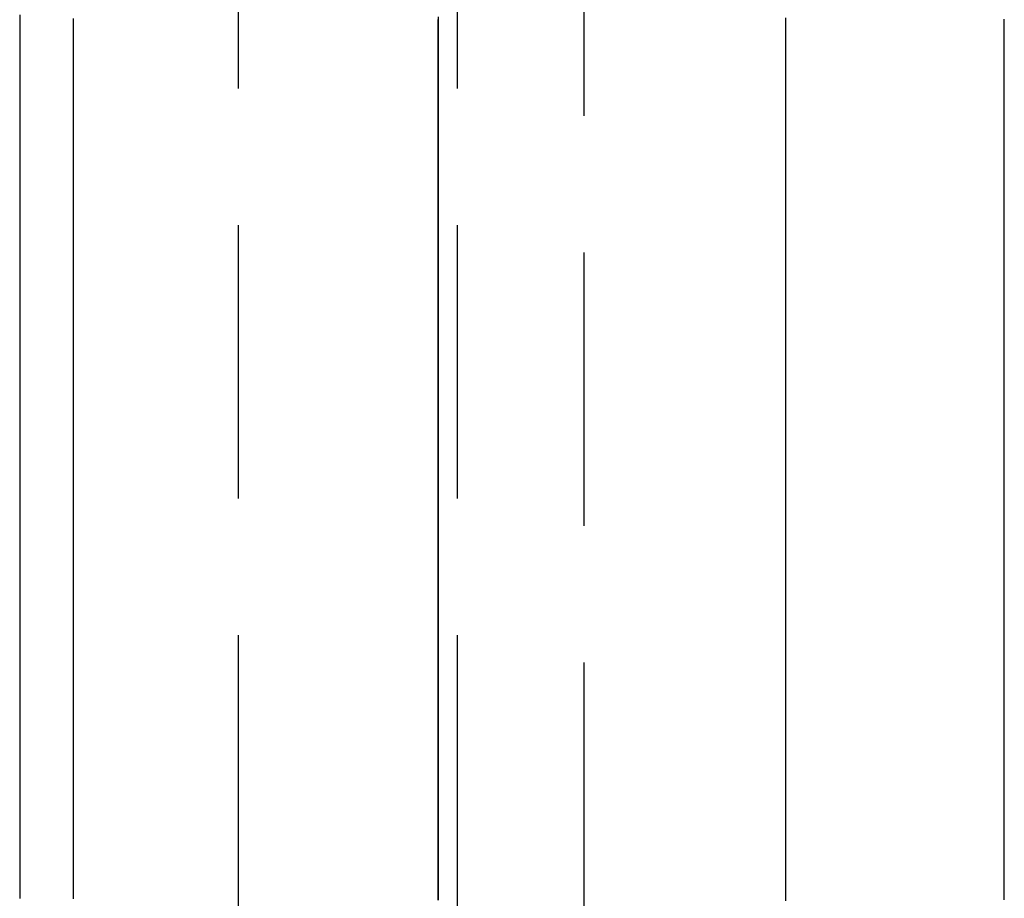
# Model space of a CAD drawing. Extents: x -51 to 367, y -220 to 3000.
# Drawn here: x 343 to 352, y 627 to 635 of the extents above; entities that cross this region are included whole.
import ezdxf

# ---------------------------------------------------------------- set-up
doc = ezdxf.new("R2010")
doc.units = 0
doc.header["$LTSCALE"] = 10
doc.linetypes.add('VERDECKT', pattern=[0.375, 0.25, -0.125])
doc.layers.get('0').update_dxf_attribs({"linetype": 'CONTINUOUS'})
doc.layers.add('STEMPEL', color=3, linetype='CONTINUOUS')

# ---------------------------------------------------------------- blocks, each defined once
blk = doc.blocks.new('A$C91AC8E40')
at = {"color": 1, "linetype": 'VERDECKT', "extrusion": (-2e-16, 1, -2e-16)}
for p, q in [((51.5, 574), (51.5, 666)), ((54.6586, 585), (54.6586, 655)), ((53.5, 651.5), (53.5, 588.5))]:
    blk.add_line(p, q, dxfattribs=at)
at = {"color": 3}
for points in [[(49.99, 634.641, 0), (49.99, 634.532, 0), (49.99, 634.422, 0), (49.99, 634.313, 0), (49.99, 634.203, 0), (49.99, 634.094, 0), (49.99, 633.984, 0), (49.99, 633.874, 0), (49.99, 633.764, 0), (49.99, 633.654, 0), (49.99, 633.544, 0), (49.99, 633.434, 0), (49.99, 633.324, 0), (49.99, 633.213, 0), (49.99, 633.103, 0), (49.99, 632.993, 0), (49.99, 632.882, 0), (49.99, 632.772, 0), (49.99, 632.661, 0), (49.99, 632.55, 0), (49.99, 632.439, 0), (49.99, 632.328, 0), (49.99, 632.217, 0), (49.99, 632.106, 0), (49.99, 631.995, 0), (49.99, 631.884, 0), (49.99, 631.773, 0), (49.99, 631.661, 0), (49.99, 631.55, 0), (49.99, 631.439, 0), (49.99, 631.327, 0), (49.99, 631.215, 0), (49.99, 631.104, 0), (49.99, 630.992, 0), (49.99, 630.88, 0), (49.99, 630.768, 0), (49.99, 630.656, 0), (49.99, 630.544, 0), (49.99, 630.432, 0), (49.99, 630.32, 0), (49.99, 630.208, 0), (49.99, 630.096, 0), (49.99, 629.984, 0), (49.99, 629.871, 0), (49.99, 629.759, 0), (49.99, 629.646, 0), (49.99, 629.534, 0), (49.99, 629.421, 0), (49.99, 629.308, 0), (49.99, 629.196, 0), (49.99, 629.083, 0), (49.99, 628.97, 0), (49.99, 628.857, 0), (49.99, 628.744, 0), (49.99, 628.631, 0), (49.99, 628.518, 0), (49.99, 628.405, 0), (49.99, 628.292, 0), (49.99, 628.179, 0), (49.99, 628.066, 0), (49.99, 627.952, 0), (49.99, 627.839, 0), (49.99, 627.726, 0), (49.99, 627.612, 0), (49.99, 627.499, 0), (49.99, 627.385, 0), (49.99, 627.272, 0), (49.99, 627.158, 0), (49.99, 627.045, 0), (49.99, 626.931, 0), (49.99, 626.817, 0), (49.99, 626.703, 0), (49.99, 626.59, 0)], [(49.5, 634.673, 0), (49.5, 634.569, 0), (49.5, 634.465, 0), (49.5, 634.361, 0), (49.5, 634.257, 0), (49.5, 634.153, 0), (49.5, 634.048, 0), (49.5, 633.944, 0), (49.5, 633.84, 0), (49.5, 633.735, 0), (49.5, 633.631, 0), (49.5, 633.526, 0), (49.5, 633.421, 0), (49.5, 633.316, 0), (49.5, 633.211, 0), (49.5, 633.106, 0), (49.5, 633.001, 0), (49.5, 632.896, 0), (49.5, 632.791, 0), (49.5, 632.686, 0), (49.5, 632.581, 0), (49.5, 632.475, 0), (49.5, 632.37, 0), (49.5, 632.264, 0), (49.5, 632.159, 0), (49.5, 632.053, 0), (49.5, 631.947, 0), (49.5, 631.842, 0), (49.5, 631.736, 0), (49.5, 631.63, 0), (49.5, 631.524, 0), (49.5, 631.418, 0), (49.5, 631.312, 0), (49.5, 631.206, 0), (49.5, 631.1, 0), (49.5, 630.993, 0), (49.5, 630.887, 0), (49.5, 630.781, 0), (49.5, 630.674, 0), (49.5, 630.568, 0), (49.5, 630.461, 0), (49.5, 630.354, 0), (49.5, 630.248, 0), (49.5, 630.141, 0), (49.5, 630.034, 0), (49.5, 629.928, 0), (49.5, 629.821, 0), (49.5, 629.714, 0), (49.5, 629.607, 0), (49.5, 629.5, 0), (49.5, 629.393, 0), (49.5, 629.285, 0), (49.5, 629.178, 0), (49.5, 629.071, 0), (49.5, 628.964, 0), (49.5, 628.856, 0), (49.5, 628.749, 0), (49.5, 628.642, 0), (49.5, 628.534, 0), (49.5, 628.427, 0), (49.5, 628.319, 0), (49.5, 628.211, 0), (49.5, 628.104, 0), (49.5, 627.996, 0), (49.5, 627.888, 0), (49.5, 627.781, 0), (49.5, 627.673, 0), (49.5, 627.565, 0), (49.5, 627.457, 0), (49.5, 627.349, 0), (49.5, 627.241, 0), (49.5, 627.133, 0), (49.5, 627.025, 0), (49.5, 626.917, 0), (49.5, 626.809, 0), (49.5, 626.7, 0), (49.5, 626.592, 0)], [(58.5, 626.581, 0), (58.5, 626.597, 0), (58.5, 626.612, 0), (58.5, 626.627, 0), (58.5, 626.642, 0), (58.5, 626.657, 0), (58.5, 626.672, 0), (58.5, 626.688, 0), (58.5, 626.703, 0), (58.5, 626.718, 0), (58.5, 626.733, 0), (58.5, 626.748, 0), (58.5, 626.763, 0), (58.5, 626.778, 0), (58.5, 626.794, 0), (58.5, 626.809, 0), (58.5, 626.824, 0), (58.5, 626.839, 0), (58.5, 626.854, 0), (58.5, 626.869, 0), (58.5, 626.884, 0), (58.5, 626.9, 0), (58.5, 626.915, 0), (58.5, 626.93, 0), (58.5, 626.945, 0), (58.5, 626.96, 0), (58.5, 626.975, 0), (58.5, 626.99, 0), (58.5, 627.005, 0), (58.5, 627.021, 0), (58.5, 627.036, 0), (58.5, 627.051, 0), (58.5, 627.066, 0), (58.5, 627.081, 0), (58.5, 627.096, 0), (58.5, 627.111, 0), (58.5, 627.126, 0), (58.5, 627.142, 0), (58.5, 627.157, 0), (58.5, 627.172, 0), (58.5, 627.187, 0), (58.5, 627.202, 0), (58.5, 627.217, 0), (58.5, 627.232, 0), (58.5, 627.247, 0), (58.5, 627.262, 0), (58.5, 627.277, 0), (58.5, 627.293, 0), (58.5, 627.308, 0), (58.5, 627.323, 0), (58.5, 627.338, 0), (58.5, 627.353, 0), (58.5, 627.368, 0), (58.5, 627.383, 0), (58.5, 627.398, 0), (58.5, 627.413, 0), (58.5, 627.428, 0), (58.5, 627.444, 0), (58.5, 627.459, 0), (58.5, 627.474, 0), (58.5, 627.489, 0), (58.5, 627.504, 0), (58.5, 627.519, 0), (58.5, 627.534, 0), (58.5, 627.549, 0), (58.5, 627.564, 0), (58.5, 627.579, 0), (58.5, 627.594, 0), (58.5, 627.609, 0), (58.5, 627.624, 0), (58.5, 627.64, 0), (58.5, 627.655, 0), (58.5, 627.67, 0), (58.5, 627.685, 0), (58.5, 627.7, 0), (58.5, 627.715, 0), (58.5, 627.73, 0), (58.5, 627.745, 0), (58.5, 627.76, 0), (58.5, 627.775, 0), (58.5, 627.79, 0), (58.5, 627.805, 0), (58.5, 627.82, 0), (58.5, 627.835, 0), (58.5, 627.85, 0), (58.5, 627.865, 0), (58.5, 627.88, 0), (58.5, 627.895, 0), (58.5, 627.91, 0), (58.5, 627.926, 0), (58.5, 627.941, 0), (58.5, 627.956, 0), (58.5, 627.971, 0), (58.5, 627.986, 0), (58.5, 628.001, 0), (58.5, 628.016, 0), (58.5, 628.031, 0), (58.5, 628.046, 0), (58.5, 628.061, 0), (58.5, 628.076, 0), (58.5, 628.091, 0), (58.5, 628.106, 0), (58.5, 628.121, 0), (58.5, 628.136, 0), (58.5, 628.151, 0), (58.5, 628.166, 0), (58.5, 628.181, 0), (58.5, 628.196, 0), (58.5, 628.211, 0), (58.5, 628.226, 0), (58.5, 628.241, 0), (58.5, 628.256, 0), (58.5, 628.271, 0), (58.5, 628.286, 0), (58.5, 628.301, 0), (58.5, 628.316, 0), (58.5, 628.331, 0), (58.5, 628.346, 0), (58.5, 628.361, 0), (58.5, 628.376, 0), (58.5, 628.391, 0), (58.5, 628.406, 0), (58.5, 628.421, 0), (58.5, 628.436, 0), (58.5, 628.451, 0), (58.5, 628.466, 0), (58.5, 628.481, 0), (58.5, 628.496, 0), (58.5, 628.511, 0), (58.5, 628.526, 0), (58.5, 628.541, 0), (58.5, 628.556, 0), (58.5, 628.571, 0), (58.5, 628.586, 0), (58.5, 628.601, 0), (58.5, 628.616, 0), (58.5, 628.631, 0), (58.5, 628.646, 0), (58.5, 628.661, 0), (58.5, 628.676, 0), (58.5, 628.691, 0), (58.5, 628.706, 0), (58.5, 628.721, 0), (58.5, 628.735, 0), (58.5, 628.75, 0), (58.5, 628.765, 0), (58.5, 628.78, 0), (58.5, 628.795, 0), (58.5, 628.81, 0), (58.5, 628.825, 0), (58.5, 628.84, 0), (58.5, 628.855, 0), (58.5, 628.87, 0), (58.5, 628.885, 0), (58.5, 628.9, 0), (58.5, 628.915, 0), (58.5, 628.93, 0), (58.5, 628.945, 0), (58.5, 628.96, 0), (58.5, 628.975, 0), (58.5, 628.99, 0), (58.5, 629.005, 0), (58.5, 629.02, 0), (58.5, 629.034, 0), (58.5, 629.049, 0), (58.5, 629.064, 0), (58.5, 629.079, 0), (58.5, 629.094, 0), (58.5, 629.109, 0), (58.5, 629.124, 0), (58.5, 629.139, 0), (58.5, 629.154, 0), (58.5, 629.169, 0), (58.5, 629.184, 0), (58.5, 629.199, 0), (58.5, 629.214, 0), (58.5, 629.229, 0), (58.5, 629.243, 0), (58.5, 629.258, 0), (58.5, 629.273, 0), (58.5, 629.288, 0), (58.5, 629.303, 0), (58.5, 629.318, 0), (58.5, 629.333, 0), (58.5, 629.348, 0), (58.5, 629.363, 0), (58.5, 629.378, 0), (58.5, 629.393, 0), (58.5, 629.407, 0), (58.5, 629.422, 0), (58.5, 629.437, 0), (58.5, 629.452, 0), (58.5, 629.467, 0), (58.5, 629.482, 0), (58.5, 629.497, 0), (58.5, 629.512, 0), (58.5, 629.527, 0), (58.5, 629.542, 0), (58.5, 629.556, 0), (58.5, 629.571, 0), (58.5, 629.586, 0), (58.5, 629.601, 0), (58.5, 629.616, 0), (58.5, 629.631, 0), (58.5, 629.646, 0), (58.5, 629.661, 0), (58.5, 629.675, 0), (58.5, 629.69, 0), (58.5, 629.705, 0), (58.5, 629.72, 0), (58.5, 629.735, 0), (58.5, 629.75, 0), (58.5, 629.765, 0), (58.5, 629.78, 0), (58.5, 629.794, 0), (58.5, 629.809, 0), (58.5, 629.824, 0), (58.5, 629.839, 0), (58.5, 629.854, 0), (58.5, 629.869, 0), (58.5, 629.884, 0), (58.5, 629.899, 0), (58.5, 629.913, 0), (58.5, 629.928, 0), (58.5, 629.943, 0), (58.5, 629.958, 0), (58.5, 629.973, 0), (58.5, 629.988, 0), (58.5, 630.003, 0), (58.5, 630.017, 0), (58.5, 630.032, 0), (58.5, 630.047, 0), (58.5, 630.062, 0), (58.5, 630.077, 0), (58.5, 630.092, 0), (58.5, 630.107, 0), (58.5, 630.121, 0), (58.5, 630.136, 0), (58.5, 630.151, 0), (58.5, 630.166, 0), (58.5, 630.181, 0), (58.5, 630.196, 0), (58.5, 630.21, 0), (58.5, 630.225, 0), (58.5, 630.24, 0), (58.5, 630.255, 0), (58.5, 630.27, 0), (58.5, 630.285, 0), (58.5, 630.299, 0), (58.5, 630.314, 0), (58.5, 630.329, 0), (58.5, 630.344, 0), (58.5, 630.359, 0), (58.5, 630.374, 0), (58.5, 630.388, 0), (58.5, 630.403, 0), (58.5, 630.418, 0), (58.5, 630.433, 0), (58.5, 630.448, 0), (58.5, 630.463, 0), (58.5, 630.477, 0), (58.5, 630.492, 0), (58.5, 630.507, 0), (58.5, 630.522, 0), (58.5, 630.537, 0), (58.5, 630.552, 0), (58.5, 630.566, 0), (58.5, 630.581, 0), (58.5, 630.596, 0), (58.5, 630.611, 0), (58.5, 630.626, 0), (58.5, 630.64, 0), (58.5, 630.655, 0), (58.5, 630.67, 0), (58.5, 630.685, 0), (58.5, 630.7, 0), (58.5, 630.714, 0), (58.5, 630.729, 0), (58.5, 630.744, 0), (58.5, 630.759, 0), (58.5, 630.774, 0), (58.5, 630.789, 0), (58.5, 630.803, 0), (58.5, 630.818, 0), (58.5, 630.833, 0), (58.5, 630.848, 0), (58.5, 630.863, 0), (58.5, 630.877, 0), (58.5, 630.892, 0), (58.5, 630.907, 0), (58.5, 630.922, 0), (58.5, 630.937, 0), (58.5, 630.951, 0), (58.5, 630.966, 0), (58.5, 630.981, 0), (58.5, 630.996, 0), (58.5, 631.01, 0), (58.5, 631.025, 0), (58.5, 631.04, 0), (58.5, 631.055, 0), (58.5, 631.07, 0), (58.5, 631.084, 0), (58.5, 631.099, 0), (58.5, 631.114, 0), (58.5, 631.129, 0), (58.5, 631.144, 0), (58.5, 631.158, 0), (58.5, 631.173, 0), (58.5, 631.188, 0), (58.5, 631.203, 0), (58.5, 631.217, 0), (58.5, 631.232, 0), (58.5, 631.247, 0), (58.5, 631.262, 0), (58.5, 631.276, 0), (58.5, 631.291, 0), (58.5, 631.306, 0), (58.5, 631.321, 0), (58.5, 631.336, 0), (58.5, 631.35, 0), (58.5, 631.365, 0), (58.5, 631.38, 0), (58.5, 631.395, 0), (58.5, 631.409, 0), (58.5, 631.424, 0), (58.5, 631.439, 0), (58.5, 631.454, 0), (58.5, 631.468, 0), (58.5, 631.483, 0), (58.5, 631.498, 0), (58.5, 631.513, 0), (58.5, 631.527, 0), (58.5, 631.542, 0), (58.5, 631.557, 0), (58.5, 631.572, 0), (58.5, 631.586, 0), (58.5, 631.601, 0), (58.5, 631.616, 0), (58.5, 631.631, 0), (58.5, 631.645, 0), (58.5, 631.66, 0), (58.5, 631.675, 0), (58.5, 631.69, 0), (58.5, 631.704, 0), (58.5, 631.719, 0), (58.5, 631.734, 0), (58.5, 631.749, 0), (58.5, 631.763, 0), (58.5, 631.778, 0), (58.5, 631.793, 0), (58.5, 631.808, 0), (58.5, 631.822, 0), (58.5, 631.837, 0), (58.5, 631.852, 0), (58.5, 631.867, 0), (58.5, 631.881, 0), (58.5, 631.896, 0), (58.5, 631.911, 0), (58.5, 631.926, 0), (58.5, 631.94, 0), (58.5, 631.955, 0), (58.5, 631.97, 0), (58.5, 631.984, 0), (58.5, 631.999, 0), (58.5, 632.014, 0), (58.5, 632.029, 0), (58.5, 632.043, 0), (58.5, 632.058, 0), (58.5, 632.073, 0), (58.5, 632.087, 0), (58.5, 632.102, 0), (58.5, 632.117, 0), (58.5, 632.132, 0), (58.5, 632.146, 0), (58.5, 632.161, 0), (58.5, 632.176, 0), (58.5, 632.191, 0), (58.5, 632.205, 0), (58.5, 632.22, 0), (58.5, 632.235, 0), (58.5, 632.249, 0), (58.5, 632.264, 0), (58.5, 632.279, 0), (58.5, 632.293, 0), (58.5, 632.308, 0), (58.5, 632.323, 0), (58.5, 632.338, 0), (58.5, 632.352, 0), (58.5, 632.367, 0), (58.5, 632.382, 0), (58.5, 632.396, 0), (58.5, 632.411, 0), (58.5, 632.426, 0), (58.5, 632.44, 0), (58.5, 632.455, 0), (58.5, 632.47, 0), (58.5, 632.485, 0), (58.5, 632.499, 0), (58.5, 632.514, 0), (58.5, 632.529, 0), (58.5, 632.543, 0), (58.5, 632.558, 0), (58.5, 632.573, 0), (58.5, 632.587, 0), (58.5, 632.602, 0), (58.5, 632.617, 0), (58.5, 632.631, 0), (58.5, 632.646, 0), (58.5, 632.661, 0), (58.5, 632.676, 0), (58.5, 632.69, 0), (58.5, 632.705, 0), (58.5, 632.72, 0), (58.5, 632.734, 0), (58.5, 632.749, 0), (58.5, 632.764, 0), (58.5, 632.778, 0), (58.5, 632.793, 0), (58.5, 632.808, 0), (58.5, 632.822, 0), (58.5, 632.837, 0), (58.5, 632.852, 0), (58.5, 632.866, 0), (58.5, 632.881, 0), (58.5, 632.896, 0), (58.5, 632.91, 0), (58.5, 632.925, 0), (58.5, 632.94, 0), (58.5, 632.954, 0), (58.5, 632.969, 0), (58.5, 632.984, 0), (58.5, 632.998, 0), (58.5, 633.013, 0), (58.5, 633.028, 0), (58.5, 633.042, 0), (58.5, 633.057, 0), (58.5, 633.072, 0), (58.5, 633.086, 0), (58.5, 633.101, 0), (58.5, 633.116, 0), (58.5, 633.13, 0), (58.5, 633.145, 0), (58.5, 633.16, 0), (58.5, 633.174, 0), (58.5, 633.189, 0), (58.5, 633.203, 0), (58.5, 633.218, 0), (58.5, 633.233, 0), (58.5, 633.247, 0), (58.5, 633.262, 0), (58.5, 633.277, 0), (58.5, 633.291, 0), (58.5, 633.306, 0), (58.5, 633.321, 0), (58.5, 633.335, 0), (58.5, 633.35, 0), (58.5, 633.365, 0), (58.5, 633.379, 0), (58.5, 633.394, 0), (58.5, 633.408, 0), (58.5, 633.423, 0), (58.5, 633.438, 0), (58.5, 633.452, 0), (58.5, 633.467, 0), (58.5, 633.482, 0), (58.5, 633.496, 0), (58.5, 633.511, 0), (58.5, 633.525, 0), (58.5, 633.54, 0), (58.5, 633.555, 0), (58.5, 633.569, 0), (58.5, 633.584, 0), (58.5, 633.598, 0), (58.5, 633.613, 0), (58.5, 633.628, 0), (58.5, 633.642, 0), (58.5, 633.657, 0), (58.5, 633.672, 0), (58.5, 633.686, 0), (58.5, 633.701, 0), (58.5, 633.715, 0), (58.5, 633.73, 0), (58.5, 633.745, 0), (58.5, 633.759, 0), (58.5, 633.774, 0), (58.5, 633.788, 0), (58.5, 633.803, 0), (58.5, 633.818, 0), (58.5, 633.832, 0), (58.5, 633.847, 0), (58.5, 633.861, 0), (58.5, 633.876, 0), (58.5, 633.891, 0), (58.5, 633.905, 0), (58.5, 633.92, 0), (58.5, 633.934, 0), (58.5, 633.949, 0), (58.5, 633.963, 0), (58.5, 633.978, 0), (58.5, 633.993, 0), (58.5, 634.007, 0), (58.5, 634.022, 0), (58.5, 634.036, 0), (58.5, 634.051, 0), (58.5, 634.065, 0), (58.5, 634.08, 0), (58.5, 634.095, 0), (58.5, 634.109, 0), (58.5, 634.124, 0), (58.5, 634.138, 0), (58.5, 634.153, 0), (58.5, 634.167, 0), (58.5, 634.182, 0), (58.5, 634.197, 0), (58.5, 634.211, 0), (58.5, 634.226, 0), (58.5, 634.24, 0), (58.5, 634.255, 0), (58.5, 634.269, 0), (58.5, 634.284, 0), (58.5, 634.298, 0), (58.5, 634.313, 0), (58.5, 634.328, 0), (58.5, 634.342, 0), (58.5, 634.357, 0), (58.5, 634.371, 0), (58.5, 634.386, 0), (58.5, 634.4, 0), (58.5, 634.415, 0), (58.5, 634.429, 0), (58.5, 634.444, 0), (58.5, 634.458, 0), (58.5, 634.473, 0), (58.5, 634.487, 0), (58.5, 634.502, 0), (58.5, 634.516, 0), (58.5, 634.531, 0), (58.5, 634.546, 0), (58.5, 634.56, 0), (58.5, 634.575, 0), (58.5, 634.589, 0), (58.5, 634.604, 0), (58.5, 634.618, 0), (58.5, 634.633, 0)]]:
    blk.add_polyline3d(points, dxfattribs=at)
at = {"color": 1}
for points in [[(56.5, 634.646, 0), (56.5, 634.614, 0), (56.5, 634.582, 0), (56.5, 634.55, 0), (56.5, 634.518, 0), (56.5, 634.486, 0), (56.5, 634.454, 0), (56.5, 634.422, 0), (56.5, 634.39, 0), (56.5, 634.358, 0), (56.5, 634.326, 0), (56.5, 634.294, 0), (56.5, 634.262, 0), (56.5, 634.229, 0), (56.5, 634.197, 0), (56.5, 634.165, 0), (56.5, 634.133, 0), (56.5, 634.101, 0), (56.5, 634.069, 0), (56.5, 634.037, 0), (56.5, 634.004, 0), (56.5, 633.972, 0), (56.5, 633.94, 0), (56.5, 633.908, 0), (56.5, 633.876, 0), (56.5, 633.843, 0), (56.5, 633.811, 0), (56.5, 633.779, 0), (56.5, 633.747, 0), (56.5, 633.714, 0), (56.5, 633.682, 0), (56.5, 633.65, 0), (56.5, 633.618, 0), (56.5, 633.585, 0), (56.5, 633.553, 0), (56.5, 633.521, 0), (56.5, 633.488, 0), (56.5, 633.456, 0), (56.5, 633.424, 0), (56.5, 633.391, 0), (56.5, 633.359, 0), (56.5, 633.326, 0), (56.5, 633.294, 0), (56.5, 633.262, 0), (56.5, 633.229, 0), (56.5, 633.197, 0), (56.5, 633.164, 0), (56.5, 633.132, 0), (56.5, 633.1, 0), (56.5, 633.067, 0), (56.5, 633.035, 0), (56.5, 633.002, 0), (56.5, 632.97, 0), (56.5, 632.937, 0), (56.5, 632.905, 0), (56.5, 632.872, 0), (56.5, 632.84, 0), (56.5, 632.807, 0), (56.5, 632.775, 0), (56.5, 632.742, 0), (56.5, 632.71, 0), (56.5, 632.677, 0), (56.5, 632.644, 0), (56.5, 632.612, 0), (56.5, 632.579, 0), (56.5, 632.547, 0), (56.5, 632.514, 0), (56.5, 632.482, 0), (56.5, 632.449, 0), (56.5, 632.416, 0), (56.5, 632.384, 0), (56.5, 632.351, 0), (56.5, 632.318, 0), (56.5, 632.286, 0), (56.5, 632.253, 0), (56.5, 632.22, 0), (56.5, 632.188, 0), (56.5, 632.155, 0), (56.5, 632.122, 0), (56.5, 632.09, 0), (56.5, 632.057, 0), (56.5, 632.024, 0), (56.5, 631.991, 0), (56.5, 631.959, 0), (56.5, 631.926, 0), (56.5, 631.893, 0), (56.5, 631.861, 0), (56.5, 631.828, 0), (56.5, 631.795, 0), (56.5, 631.762, 0), (56.5, 631.729, 0), (56.5, 631.697, 0), (56.5, 631.664, 0), (56.5, 631.631, 0), (56.5, 631.598, 0), (56.5, 631.565, 0), (56.5, 631.533, 0), (56.5, 631.5, 0), (56.5, 631.467, 0), (56.5, 631.434, 0), (56.5, 631.401, 0), (56.5, 631.368, 0), (56.5, 631.335, 0), (56.5, 631.302, 0), (56.5, 631.27, 0), (56.5, 631.237, 0), (56.5, 631.204, 0), (56.5, 631.171, 0), (56.5, 631.138, 0), (56.5, 631.105, 0), (56.5, 631.072, 0), (56.5, 631.039, 0), (56.5, 631.006, 0), (56.5, 630.973, 0), (56.5, 630.94, 0), (56.5, 630.907, 0), (56.5, 630.874, 0), (56.5, 630.841, 0), (56.5, 630.808, 0), (56.5, 630.775, 0), (56.5, 630.742, 0), (56.5, 630.709, 0), (56.5, 630.676, 0), (56.5, 630.643, 0), (56.5, 630.61, 0), (56.5, 630.577, 0), (56.5, 630.544, 0), (56.5, 630.511, 0), (56.5, 630.478, 0), (56.5, 630.445, 0), (56.5, 630.412, 0), (56.5, 630.379, 0), (56.5, 630.346, 0), (56.5, 630.313, 0), (56.5, 630.28, 0), (56.5, 630.246, 0), (56.5, 630.213, 0), (56.5, 630.18, 0), (56.5, 630.147, 0), (56.5, 630.114, 0), (56.5, 630.081, 0), (56.5, 630.048, 0), (56.5, 630.015, 0), (56.5, 629.981, 0), (56.5, 629.948, 0), (56.5, 629.915, 0), (56.5, 629.882, 0), (56.5, 629.849, 0), (56.5, 629.816, 0), (56.5, 629.782, 0), (56.5, 629.749, 0), (56.5, 629.716, 0), (56.5, 629.683, 0), (56.5, 629.65, 0), (56.5, 629.616, 0), (56.5, 629.583, 0), (56.5, 629.55, 0), (56.5, 629.517, 0), (56.5, 629.483, 0), (56.5, 629.45, 0), (56.5, 629.417, 0), (56.5, 629.384, 0), (56.5, 629.35, 0), (56.5, 629.317, 0), (56.5, 629.284, 0), (56.5, 629.251, 0), (56.5, 629.217, 0), (56.5, 629.184, 0), (56.5, 629.151, 0), (56.5, 629.117, 0), (56.5, 629.084, 0), (56.5, 629.051, 0), (56.5, 629.017, 0), (56.5, 628.984, 0), (56.5, 628.951, 0), (56.5, 628.917, 0), (56.5, 628.884, 0), (56.5, 628.851, 0), (56.5, 628.817, 0), (56.5, 628.784, 0), (56.5, 628.751, 0), (56.5, 628.717, 0), (56.5, 628.684, 0), (56.5, 628.651, 0), (56.5, 628.617, 0), (56.5, 628.584, 0), (56.5, 628.55, 0), (56.5, 628.517, 0), (56.5, 628.484, 0), (56.5, 628.45, 0), (56.5, 628.417, 0), (56.5, 628.383, 0), (56.5, 628.35, 0), (56.5, 628.317, 0), (56.5, 628.283, 0), (56.5, 628.25, 0), (56.5, 628.216, 0), (56.5, 628.183, 0), (56.5, 628.149, 0), (56.5, 628.116, 0), (56.5, 628.082, 0), (56.5, 628.049, 0), (56.5, 628.016, 0), (56.5, 627.982, 0), (56.5, 627.949, 0), (56.5, 627.915, 0), (56.5, 627.882, 0), (56.5, 627.848, 0), (56.5, 627.815, 0), (56.5, 627.781, 0), (56.5, 627.748, 0), (56.5, 627.714, 0), (56.5, 627.681, 0), (56.5, 627.647, 0), (56.5, 627.614, 0), (56.5, 627.58, 0), (56.5, 627.547, 0), (56.5, 627.513, 0), (56.5, 627.48, 0), (56.5, 627.446, 0), (56.5, 627.413, 0), (56.5, 627.379, 0), (56.5, 627.345, 0), (56.5, 627.312, 0), (56.5, 627.278, 0), (56.5, 627.245, 0), (56.5, 627.211, 0), (56.5, 627.178, 0), (56.5, 627.144, 0), (56.5, 627.111, 0), (56.5, 627.077, 0), (56.5, 627.043, 0), (56.5, 627.01, 0), (56.5, 626.976, 0), (56.5, 626.943, 0), (56.5, 626.909, 0), (56.5, 626.875, 0), (56.5, 626.842, 0), (56.5, 626.808, 0), (56.5, 626.775, 0), (56.5, 626.741, 0), (56.5, 626.707, 0), (56.5, 626.674, 0), (56.5, 626.64, 0), (56.5, 626.607, 0), (56.5, 626.573, 0)], [(56.5, 634.636, 0), (56.5, 634.603, 0), (56.5, 634.569, 0), (56.5, 634.536, 0), (56.5, 634.502, 0), (56.5, 634.469, 0), (56.5, 634.435, 0), (56.5, 634.402, 0), (56.5, 634.368, 0), (56.5, 634.334, 0), (56.5, 634.301, 0), (56.5, 634.267, 0), (56.5, 634.233, 0), (56.5, 634.2, 0), (56.5, 634.166, 0), (56.5, 634.132, 0), (56.5, 634.099, 0), (56.5, 634.065, 0), (56.5, 634.031, 0), (56.5, 633.998, 0), (56.5, 633.964, 0), (56.5, 633.93, 0), (56.5, 633.896, 0), (56.5, 633.863, 0), (56.5, 633.829, 0), (56.5, 633.795, 0), (56.5, 633.761, 0), (56.5, 633.728, 0), (56.5, 633.694, 0), (56.5, 633.66, 0), (56.5, 633.626, 0), (56.5, 633.592, 0), (56.5, 633.558, 0), (56.5, 633.525, 0), (56.5, 633.491, 0), (56.5, 633.457, 0), (56.5, 633.423, 0), (56.5, 633.389, 0), (56.5, 633.355, 0), (56.5, 633.321, 0), (56.5, 633.287, 0), (56.5, 633.253, 0), (56.5, 633.219, 0), (56.5, 633.185, 0), (56.5, 633.151, 0), (56.5, 633.117, 0), (56.5, 633.083, 0), (56.5, 633.049, 0), (56.5, 633.015, 0), (56.5, 632.981, 0), (56.5, 632.947, 0), (56.5, 632.913, 0), (56.5, 632.879, 0), (56.5, 632.845, 0), (56.5, 632.811, 0), (56.5, 632.777, 0), (56.5, 632.743, 0), (56.5, 632.709, 0), (56.5, 632.675, 0), (56.5, 632.641, 0), (56.5, 632.607, 0), (56.5, 632.572, 0), (56.5, 632.538, 0), (56.5, 632.504, 0), (56.5, 632.47, 0), (56.5, 632.436, 0), (56.5, 632.402, 0), (56.5, 632.367, 0), (56.5, 632.333, 0), (56.5, 632.299, 0), (56.5, 632.265, 0), (56.5, 632.231, 0), (56.5, 632.196, 0), (56.5, 632.162, 0), (56.5, 632.128, 0), (56.5, 632.094, 0), (56.5, 632.059, 0), (56.5, 632.025, 0), (56.5, 631.991, 0), (56.5, 631.956, 0), (56.5, 631.922, 0), (56.5, 631.888, 0), (56.5, 631.853, 0), (56.5, 631.819, 0), (56.5, 631.785, 0), (56.5, 631.75, 0), (56.5, 631.716, 0), (56.5, 631.682, 0), (56.5, 631.647, 0), (56.5, 631.613, 0), (56.5, 631.579, 0), (56.5, 631.544, 0), (56.5, 631.51, 0), (56.5, 631.475, 0), (56.5, 631.441, 0), (56.5, 631.407, 0), (56.5, 631.372, 0), (56.5, 631.338, 0), (56.5, 631.303, 0), (56.5, 631.269, 0), (56.5, 631.234, 0), (56.5, 631.2, 0), (56.5, 631.165, 0), (56.5, 631.131, 0), (56.5, 631.096, 0), (56.5, 631.062, 0), (56.5, 631.027, 0), (56.5, 630.993, 0), (56.5, 630.958, 0), (56.5, 630.924, 0), (56.5, 630.889, 0), (56.5, 630.855, 0), (56.5, 630.82, 0), (56.5, 630.785, 0), (56.5, 630.751, 0), (56.5, 630.716, 0), (56.5, 630.682, 0), (56.5, 630.647, 0), (56.5, 630.612, 0), (56.5, 630.578, 0), (56.5, 630.543, 0), (56.5, 630.509, 0), (56.5, 630.474, 0), (56.5, 630.439, 0), (56.5, 630.405, 0), (56.5, 630.37, 0), (56.5, 630.335, 0), (56.5, 630.301, 0), (56.5, 630.266, 0), (56.5, 630.231, 0), (56.5, 630.197, 0), (56.5, 630.162, 0), (56.5, 630.127, 0), (56.5, 630.093, 0), (56.5, 630.058, 0), (56.5, 630.023, 0), (56.5, 629.988, 0), (56.5, 629.954, 0), (56.5, 629.919, 0), (56.5, 629.884, 0), (56.5, 629.849, 0), (56.5, 629.815, 0), (56.5, 629.78, 0), (56.5, 629.745, 0), (56.5, 629.71, 0), (56.5, 629.675, 0), (56.5, 629.641, 0), (56.5, 629.606, 0), (56.5, 629.571, 0), (56.5, 629.536, 0), (56.5, 629.501, 0), (56.5, 629.467, 0), (56.5, 629.432, 0), (56.5, 629.397, 0), (56.5, 629.362, 0), (56.5, 629.327, 0), (56.5, 629.292, 0), (56.5, 629.257, 0), (56.5, 629.223, 0), (56.5, 629.188, 0), (56.5, 629.153, 0), (56.5, 629.118, 0), (56.5, 629.083, 0), (56.5, 629.048, 0), (56.5, 629.013, 0), (56.5, 628.978, 0), (56.5, 628.943, 0), (56.5, 628.908, 0), (56.5, 628.873, 0), (56.5, 628.839, 0), (56.5, 628.804, 0), (56.5, 628.769, 0), (56.5, 628.734, 0), (56.5, 628.699, 0), (56.5, 628.664, 0), (56.5, 628.629, 0), (56.5, 628.594, 0), (56.5, 628.559, 0), (56.5, 628.524, 0), (56.5, 628.489, 0), (56.5, 628.454, 0), (56.5, 628.419, 0), (56.5, 628.384, 0), (56.5, 628.349, 0), (56.5, 628.314, 0), (56.5, 628.279, 0), (56.5, 628.244, 0), (56.5, 628.209, 0), (56.5, 628.174, 0), (56.5, 628.139, 0), (56.5, 628.104, 0), (56.5, 628.069, 0), (56.5, 628.034, 0), (56.5, 627.998, 0), (56.5, 627.963, 0), (56.5, 627.928, 0), (56.5, 627.893, 0), (56.5, 627.858, 0), (56.5, 627.823, 0), (56.5, 627.788, 0), (56.5, 627.753, 0), (56.5, 627.718, 0), (56.5, 627.683, 0), (56.5, 627.648, 0), (56.5, 627.612, 0), (56.5, 627.577, 0), (56.5, 627.542, 0), (56.5, 627.507, 0), (56.5, 627.472, 0), (56.5, 627.437, 0), (56.5, 627.402, 0), (56.5, 627.367, 0), (56.5, 627.331, 0), (56.5, 627.296, 0), (56.5, 627.261, 0), (56.5, 627.226, 0), (56.5, 627.191, 0), (56.5, 627.156, 0), (56.5, 627.12, 0), (56.5, 627.085, 0), (56.5, 627.05, 0), (56.5, 627.015, 0), (56.5, 626.98, 0), (56.5, 626.945, 0), (56.5, 626.909, 0), (56.5, 626.874, 0), (56.5, 626.839, 0), (56.5, 626.804, 0), (56.5, 626.769, 0), (56.5, 626.733, 0), (56.5, 626.698, 0), (56.5, 626.663, 0), (56.5, 626.628, 0), (56.5, 626.592, 0)], [(53.3246, 626.579, 0), (53.3246, 626.617, 0), (53.3246, 626.654, 0), (53.3246, 626.692, 0), (53.3246, 626.73, 0), (53.3246, 626.767, 0), (53.3246, 626.805, 0), (53.3246, 626.842, 0), (53.3246, 626.88, 0), (53.3246, 626.918, 0), (53.3246, 626.955, 0), (53.3246, 626.993, 0), (53.3246, 627.03, 0), (53.3246, 627.068, 0), (53.3246, 627.105, 0), (53.3246, 627.143, 0), (53.3246, 627.181, 0), (53.3246, 627.218, 0), (53.3246, 627.256, 0), (53.3246, 627.293, 0), (53.3246, 627.331, 0), (53.3246, 627.368, 0), (53.3246, 627.406, 0), (53.3246, 627.443, 0), (53.3245, 627.481, 0), (53.3245, 627.518, 0), (53.3245, 627.556, 0), (53.3245, 627.593, 0), (53.3245, 627.631, 0), (53.3245, 627.668, 0), (53.3245, 627.706, 0), (53.3245, 627.743, 0), (53.3245, 627.781, 0), (53.3245, 627.818, 0), (53.3245, 627.856, 0), (53.3245, 627.893, 0), (53.3245, 627.931, 0), (53.3245, 627.968, 0), (53.3245, 628.005, 0), (53.3245, 628.043, 0), (53.3245, 628.08, 0), (53.3245, 628.118, 0), (53.3245, 628.155, 0), (53.3245, 628.193, 0), (53.3245, 628.23, 0), (53.3245, 628.267, 0), (53.3245, 628.305, 0), (53.3245, 628.342, 0), (53.3245, 628.38, 0), (53.3245, 628.417, 0), (53.3245, 628.454, 0), (53.3245, 628.492, 0), (53.3245, 628.529, 0), (53.3245, 628.566, 0), (53.3245, 628.604, 0), (53.3245, 628.641, 0), (53.3244, 628.678, 0), (53.3244, 628.716, 0), (53.3244, 628.753, 0), (53.3244, 628.79, 0), (53.3244, 628.828, 0), (53.3244, 628.865, 0), (53.3244, 628.902, 0), (53.3244, 628.94, 0), (53.3244, 628.977, 0), (53.3244, 629.014, 0), (53.3244, 629.052, 0), (53.3244, 629.089, 0), (53.3244, 629.126, 0), (53.3244, 629.163, 0), (53.3244, 629.201, 0), (53.3244, 629.238, 0), (53.3244, 629.275, 0), (53.3244, 629.312, 0), (53.3244, 629.35, 0), (53.3244, 629.387, 0), (53.3244, 629.424, 0), (53.3244, 629.461, 0), (53.3244, 629.498, 0), (53.3244, 629.536, 0), (53.3244, 629.573, 0), (53.3244, 629.61, 0), (53.3244, 629.647, 0), (53.3244, 629.684, 0), (53.3244, 629.721, 0), (53.3244, 629.759, 0), (53.3244, 629.796, 0), (53.3245, 629.833, 0), (53.3245, 629.87, 0), (53.3245, 629.907, 0), (53.3245, 629.944, 0), (53.3245, 629.981, 0), (53.3245, 630.018, 0), (53.3245, 630.056, 0), (53.3245, 630.093, 0), (53.3245, 630.13, 0), (53.3245, 630.167, 0), (53.3245, 630.204, 0), (53.3245, 630.241, 0), (53.3245, 630.278, 0), (53.3245, 630.315, 0), (53.3245, 630.352, 0), (53.3245, 630.389, 0), (53.3245, 630.426, 0), (53.3245, 630.463, 0), (53.3245, 630.5, 0), (53.3245, 630.537, 0), (53.3245, 630.574, 0), (53.3245, 630.611, 0), (53.3245, 630.648, 0), (53.3245, 630.685, 0), (53.3245, 630.722, 0), (53.3245, 630.759, 0), (53.3245, 630.796, 0), (53.3245, 630.833, 0), (53.3245, 630.87, 0), (53.3245, 630.907, 0), (53.3245, 630.944, 0), (53.3245, 630.981, 0), (53.3245, 631.018, 0), (53.3245, 631.054, 0), (53.3245, 631.091, 0), (53.3245, 631.128, 0), (53.3245, 631.165, 0), (53.3245, 631.202, 0), (53.3246, 631.239, 0), (53.3246, 631.276, 0), (53.3246, 631.313, 0), (53.3246, 631.349, 0), (53.3246, 631.386, 0), (53.3246, 631.423, 0), (53.3246, 631.46, 0), (53.3246, 631.497, 0), (53.3246, 631.533, 0), (53.3246, 631.57, 0), (53.3246, 631.607, 0), (53.3246, 631.644, 0), (53.3246, 631.681, 0), (53.3246, 631.717, 0), (53.3246, 631.754, 0), (53.3246, 631.791, 0), (53.3246, 631.828, 0), (53.3246, 631.864, 0), (53.3246, 631.901, 0), (53.3246, 631.938, 0), (53.3246, 631.974, 0), (53.3246, 632.011, 0), (53.3246, 632.048, 0), (53.3246, 632.085, 0), (53.3246, 632.121, 0), (53.3246, 632.158, 0), (53.3246, 632.195, 0), (53.3246, 632.231, 0), (53.3246, 632.268, 0), (53.3246, 632.304, 0), (53.3246, 632.341, 0), (53.3246, 632.378, 0), (53.3246, 632.414, 0), (53.3246, 632.451, 0), (53.3246, 632.488, 0), (53.3246, 632.524, 0), (53.3246, 632.561, 0), (53.3246, 632.597, 0), (53.3246, 632.634, 0), (53.3246, 632.67, 0), (53.3246, 632.707, 0), (53.3246, 632.743, 0), (53.3246, 632.78, 0), (53.3246, 632.816, 0), (53.3246, 632.853, 0), (53.3246, 632.89, 0), (53.3246, 632.926, 0), (53.3247, 632.962, 0), (53.3247, 632.999, 0), (53.3247, 633.035, 0), (53.3247, 633.072, 0), (53.3246, 633.108, 0), (53.3246, 633.145, 0), (53.3246, 633.181, 0), (53.3246, 633.218, 0), (53.3246, 633.254, 0), (53.3246, 633.29, 0), (53.3246, 633.327, 0), (53.3246, 633.363, 0), (53.3247, 633.4, 0), (53.3247, 633.436, 0), (53.3247, 633.472, 0), (53.3247, 633.509, 0), (53.3247, 633.545, 0), (53.3247, 633.581, 0), (53.3247, 633.618, 0), (53.3247, 633.654, 0), (53.3247, 633.69, 0), (53.3247, 633.727, 0), (53.3247, 633.763, 0), (53.3247, 633.799, 0), (53.3247, 633.835, 0), (53.3247, 633.872, 0), (53.3247, 633.908, 0), (53.3247, 633.944, 0), (53.3247, 633.98, 0), (53.3247, 634.016, 0), (53.3247, 634.053, 0), (53.3247, 634.089, 0), (53.3247, 634.125, 0), (53.3247, 634.161, 0), (53.3247, 634.197, 0), (53.3247, 634.234, 0), (53.3247, 634.27, 0), (53.3247, 634.306, 0), (53.3247, 634.342, 0), (53.3247, 634.378, 0), (53.3247, 634.414, 0), (53.3247, 634.45, 0), (53.3247, 634.486, 0), (53.3247, 634.522, 0), (53.3247, 634.558, 0), (53.3247, 634.594, 0), (53.3247, 634.63, 0)], [(53.3252, 634.656, 0), (53.3252, 634.609, 0), (53.3251, 634.562, 0), (53.3251, 634.515, 0), (53.3251, 634.468, 0), (53.3251, 634.421, 0), (53.3251, 634.374, 0), (53.3251, 634.327, 0), (53.325, 634.28, 0), (53.325, 634.233, 0), (53.325, 634.186, 0), (53.325, 634.139, 0), (53.325, 634.092, 0), (53.325, 634.045, 0), (53.3249, 633.998, 0), (53.3249, 633.951, 0), (53.3249, 633.903, 0), (53.3249, 633.856, 0), (53.3249, 633.809, 0), (53.3249, 633.762, 0), (53.3248, 633.715, 0), (53.3248, 633.667, 0), (53.3248, 633.62, 0), (53.3248, 633.573, 0), (53.3248, 633.525, 0), (53.3248, 633.478, 0), (53.3247, 633.431, 0), (53.3247, 633.383, 0), (53.3247, 633.336, 0), (53.3247, 633.289, 0), (53.3247, 633.241, 0), (53.3246, 633.194, 0), (53.3246, 633.146, 0), (53.3246, 633.099, 0), (53.3246, 633.052, 0), (53.3246, 633.004, 0), (53.3246, 632.957, 0), (53.3245, 632.909, 0), (53.3245, 632.862, 0), (53.3245, 632.814, 0), (53.3245, 632.767, 0), (53.3245, 632.719, 0), (53.3245, 632.671, 0), (53.3244, 632.624, 0), (53.3244, 632.576, 0), (53.3244, 632.529, 0), (53.3244, 632.481, 0), (53.3244, 632.433, 0), (53.3244, 632.386, 0), (53.3244, 632.338, 0), (53.3243, 632.29, 0), (53.3243, 632.243, 0), (53.3243, 632.195, 0), (53.3243, 632.147, 0), (53.3243, 632.099, 0), (53.3243, 632.052, 0), (53.3243, 632.004, 0), (53.3243, 631.956, 0), (53.3243, 631.908, 0), (53.3242, 631.86, 0), (53.3242, 631.813, 0), (53.3242, 631.765, 0), (53.3242, 631.717, 0), (53.3242, 631.669, 0), (53.3242, 631.621, 0), (53.3242, 631.573, 0), (53.3242, 631.525, 0), (53.3242, 631.477, 0), (53.3242, 631.429, 0), (53.3242, 631.381, 0), (53.3242, 631.333, 0), (53.3242, 631.285, 0), (53.3242, 631.237, 0), (53.3242, 631.189, 0), (53.3242, 631.141, 0), (53.3242, 631.093, 0), (53.3242, 631.045, 0), (53.3242, 630.997, 0), (53.3242, 630.949, 0), (53.3242, 630.901, 0), (53.3242, 630.853, 0), (53.3242, 630.805, 0), (53.3242, 630.757, 0), (53.3242, 630.709, 0), (53.3242, 630.66, 0), (53.3242, 630.612, 0), (53.3242, 630.564, 0), (53.3242, 630.516, 0), (53.3242, 630.468, 0), (53.3242, 630.42, 0), (53.3242, 630.371, 0), (53.3242, 630.323, 0), (53.3242, 630.275, 0), (53.3242, 630.227, 0), (53.3243, 630.178, 0), (53.3243, 630.13, 0), (53.3243, 630.082, 0), (53.3243, 630.033, 0), (53.3243, 629.985, 0), (53.3243, 629.937, 0), (53.3243, 629.889, 0), (53.3243, 629.84, 0), (53.3243, 629.792, 0), (53.3244, 629.743, 0), (53.3244, 629.695, 0), (53.3244, 629.647, 0), (53.3244, 629.598, 0), (53.3244, 629.55, 0), (53.3244, 629.501, 0), (53.3244, 629.453, 0), (53.3244, 629.405, 0), (53.3245, 629.356, 0), (53.3245, 629.308, 0), (53.3245, 629.259, 0), (53.3245, 629.211, 0), (53.3245, 629.162, 0), (53.3245, 629.114, 0), (53.3246, 629.065, 0), (53.3246, 629.017, 0), (53.3246, 628.968, 0), (53.3246, 628.92, 0), (53.3246, 628.871, 0), (53.3246, 628.823, 0), (53.3247, 628.774, 0), (53.3247, 628.725, 0), (53.3247, 628.677, 0), (53.3247, 628.628, 0), (53.3247, 628.58, 0), (53.3247, 628.531, 0), (53.3248, 628.482, 0), (53.3248, 628.434, 0), (53.3248, 628.385, 0), (53.3248, 628.336, 0), (53.3248, 628.288, 0), (53.3248, 628.239, 0), (53.3249, 628.19, 0), (53.3249, 628.142, 0), (53.3249, 628.093, 0), (53.3249, 628.044, 0), (53.3249, 627.995, 0), (53.3249, 627.947, 0), (53.325, 627.898, 0), (53.325, 627.849, 0), (53.325, 627.8, 0), (53.325, 627.752, 0), (53.325, 627.703, 0), (53.325, 627.654, 0), (53.3251, 627.605, 0), (53.3251, 627.556, 0), (53.3251, 627.508, 0), (53.3251, 627.459, 0), (53.3251, 627.41, 0), (53.3251, 627.361, 0), (53.3252, 627.312, 0), (53.3252, 627.263, 0), (53.3252, 627.214, 0), (53.3252, 627.165, 0), (53.3252, 627.117, 0), (53.3252, 627.068, 0), (53.3252, 627.019, 0), (53.3253, 626.97, 0), (53.3253, 626.921, 0), (53.3253, 626.872, 0), (53.3253, 626.823, 0), (53.3253, 626.774, 0), (53.3253, 626.725, 0), (53.3253, 626.676, 0), (53.3253, 626.627, 0), (53.3254, 626.578, 0)]]:
    blk.add_polyline3d(points, dxfattribs=at)

msp = doc.modelspace()

# ---------------------------------------------------------------- block references
at = {"layer": 'STEMPEL'}
msp.add_blockref('A$C91AC8E40', (293.0619, 0), dxfattribs=at)

doc.saveas('drawing.dxf')
